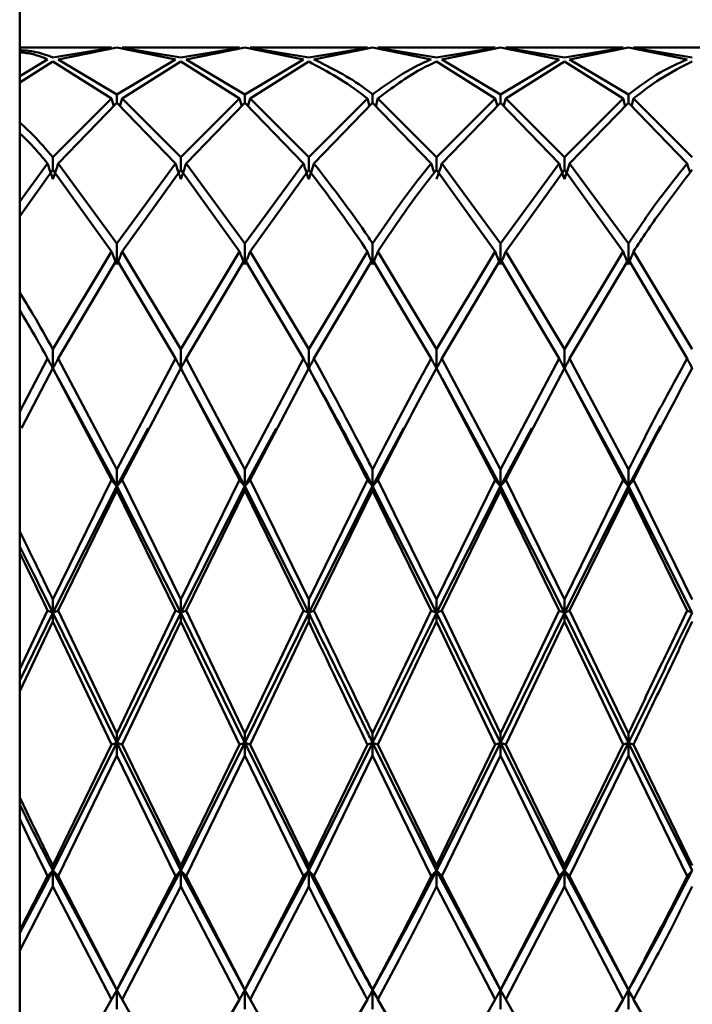
# Paper-space layout 'Лист1' of a CAD drawing. Units: millimetres. Extents: x -7550 to 77, y -1317 to 5201.
# Drawn here: x -5360 to -5343, y 4005 to 4031 of the extents above; entities that cross this region are included whole.
import ezdxf

# ---------------------------------------------------------------- set-up
doc = ezdxf.new("R2010")
doc.units = ezdxf.units.MM

psp = doc.layouts.new('Лист1')

# ---------------------------------------------------------------- linework, layer by layer
at = {"color": 7, "linetype": 'Continuous', "lineweight": 50}
for p, q in [((-5360.082, 4754.61), (-5360.082, 3781.067)), ((-5357.686, 4030.113), (-5360.082, 4030.113)), ((-5357.686, 4030.111), (-5359.216, 4029.859)), ((-5359.079, 4029.806), (-5357.549, 4030.113)), ((-5357.549, 4030.113), (-5356.018, 4029.806)), ((-5354.351, 4030.113), (-5357.413, 4030.113)), ((-5357.413, 4030.111), (-5355.882, 4029.859)), ((-5354.351, 4030.111), (-5355.882, 4029.859)), ((-5355.746, 4029.806), (-5354.215, 4030.113)), ((-5354.215, 4030.113), (-5352.685, 4029.806)), ((-5351.019, 4030.113), (-5354.078, 4030.113)), ((-5354.078, 4030.111), (-5352.548, 4029.859)), ((-5351.019, 4030.111), (-5352.548, 4029.859)), ((-5352.411, 4029.806), (-5350.882, 4030.113)), ((-5350.882, 4030.113), (-5349.353, 4029.806)), ((-5347.686, 4030.113), (-5350.744, 4030.113)), ((-5350.744, 4030.111), (-5349.216, 4029.859)), ((-5347.686, 4030.111), (-5349.216, 4029.859)), ((-5349.078, 4029.806), (-5347.549, 4030.113)), ((-5347.549, 4030.113), (-5346.02, 4029.806)), ((-5344.352, 4030.113), (-5347.412, 4030.113)), ((-5347.412, 4030.111), (-5345.883, 4029.859)), ((-5344.352, 4030.111), (-5345.883, 4029.859)), ((-5345.746, 4029.806), (-5344.216, 4030.113)), ((-5344.216, 4030.113), (-5342.685, 4029.806)), ((-5341.018, 4030.113), (-5344.079, 4030.113)), ((-5344.079, 4030.111), (-5342.548, 4029.859)), ((-5359.353, 4029.806), (-5360.082, 4029.372)), ((-5360.082, 4029.204), (-5359.216, 4029.749)), ((-5359.216, 4029.749), (-5357.686, 4028.786)), ((-5359.079, 4029.806), (-5357.549, 4028.896)), ((-5356.018, 4029.806), (-5357.549, 4028.896)), ((-5357.413, 4028.786), (-5355.882, 4029.749)), ((-5355.882, 4029.749), (-5354.351, 4028.786)), ((-5355.746, 4029.806), (-5354.215, 4028.896)), ((-5352.685, 4029.806), (-5354.215, 4028.896)), ((-5354.078, 4028.786), (-5352.548, 4029.749)), ((-5349.216, 4029.749), (-5347.686, 4028.786)), ((-5349.078, 4029.806), (-5347.549, 4028.896)), ((-5346.02, 4029.806), (-5347.549, 4028.896)), ((-5347.412, 4028.786), (-5345.883, 4029.749)), ((-5345.883, 4029.749), (-5344.352, 4028.786)), ((-5345.746, 4029.806), (-5344.216, 4028.896)), ((-5357.686, 4028.786), (-5359.216, 4027.256)), ((-5359.079, 4027.093), (-5357.549, 4028.671)), ((-5357.629, 4028.589), (-5357.686, 4028.786)), ((-5357.549, 4028.896), (-5357.549, 4028.671)), ((-5357.549, 4028.671), (-5356.018, 4027.093)), ((-5357.47, 4028.589), (-5357.413, 4028.786)), ((-5357.413, 4028.786), (-5355.882, 4027.256)), ((-5354.351, 4028.786), (-5355.882, 4027.256)), ((-5355.746, 4027.093), (-5354.215, 4028.671)), ((-5354.294, 4028.589), (-5354.351, 4028.786)), ((-5354.215, 4028.896), (-5354.215, 4028.671)), ((-5354.215, 4028.671), (-5352.685, 4027.093)), ((-5354.135, 4028.589), (-5354.078, 4028.786)), ((-5354.078, 4028.786), (-5352.548, 4027.256)), ((-5351.019, 4028.786), (-5352.548, 4027.256)), ((-5352.411, 4027.093), (-5350.882, 4028.671)), ((-5350.961, 4028.589), (-5351.019, 4028.786)), ((-5350.882, 4028.896), (-5350.882, 4028.671)), ((-5350.882, 4028.671), (-5349.353, 4027.093)), ((-5350.802, 4028.589), (-5350.744, 4028.786)), ((-5350.744, 4028.786), (-5349.216, 4027.256)), ((-5347.686, 4028.786), (-5349.216, 4027.256)), ((-5349.078, 4027.093), (-5347.549, 4028.671)), ((-5347.629, 4028.589), (-5347.686, 4028.786)), ((-5347.549, 4028.896), (-5347.549, 4028.671)), ((-5347.549, 4028.671), (-5346.02, 4027.093)), ((-5347.47, 4028.589), (-5347.412, 4028.786)), ((-5347.412, 4028.786), (-5345.883, 4027.256)), ((-5344.352, 4028.786), (-5345.883, 4027.256)), ((-5345.746, 4027.093), (-5344.216, 4028.671)), ((-5344.295, 4028.589), (-5344.352, 4028.786)), ((-5344.216, 4028.896), (-5344.216, 4028.671)), ((-5344.216, 4028.671), (-5342.685, 4027.093)), ((-5344.136, 4028.589), (-5344.079, 4028.786)), ((-5344.079, 4028.786), (-5342.548, 4027.256)), ((-5359.216, 4027.256), (-5359.216, 4026.926)), ((-5355.882, 4027.256), (-5355.882, 4026.926)), ((-5352.548, 4027.256), (-5352.548, 4026.926)), ((-5349.216, 4027.256), (-5349.216, 4026.926)), ((-5345.883, 4027.256), (-5345.883, 4026.926)), ((-5359.353, 4027.093), (-5360.082, 4026.101)), ((-5360.082, 4025.724), (-5359.216, 4026.926)), ((-5359.216, 4026.926), (-5357.686, 4024.803)), ((-5359.079, 4027.093), (-5357.549, 4025.011)), ((-5356.018, 4027.093), (-5357.549, 4025.011)), ((-5357.413, 4024.803), (-5355.882, 4026.926)), ((-5355.882, 4026.926), (-5354.351, 4024.803)), ((-5355.746, 4027.093), (-5354.215, 4025.011)), ((-5352.685, 4027.093), (-5354.215, 4025.011)), ((-5354.078, 4024.803), (-5352.548, 4026.926)), ((-5349.216, 4026.926), (-5347.686, 4024.803)), ((-5349.078, 4027.093), (-5347.549, 4025.011)), ((-5346.02, 4027.093), (-5347.549, 4025.011)), ((-5347.412, 4024.803), (-5345.883, 4026.926)), ((-5345.883, 4026.926), (-5344.352, 4024.803)), ((-5345.746, 4027.093), (-5344.216, 4025.011)), ((-5357.549, 4025.011), (-5357.549, 4024.462)), ((-5354.215, 4025.011), (-5354.215, 4024.462)), ((-5350.882, 4025.011), (-5350.882, 4024.462)), ((-5347.549, 4025.011), (-5347.549, 4024.462)), ((-5344.216, 4025.011), (-5344.216, 4024.462)), ((-5357.686, 4024.803), (-5359.216, 4022.259)), ((-5359.079, 4022.014), (-5357.549, 4024.591)), ((-5357.549, 4024.591), (-5356.018, 4022.014)), ((-5357.413, 4024.803), (-5355.882, 4022.259)), ((-5354.351, 4024.803), (-5355.882, 4022.259)), ((-5355.746, 4022.014), (-5354.215, 4024.591)), ((-5354.215, 4024.591), (-5352.685, 4022.014)), ((-5354.078, 4024.803), (-5352.548, 4022.259)), ((-5351.019, 4024.803), (-5352.548, 4022.259)), ((-5352.411, 4022.014), (-5350.882, 4024.591)), ((-5350.882, 4024.591), (-5349.353, 4022.014)), ((-5350.744, 4024.803), (-5349.216, 4022.259)), ((-5347.686, 4024.803), (-5349.216, 4022.259)), ((-5349.078, 4022.014), (-5347.549, 4024.591)), ((-5347.549, 4024.591), (-5346.02, 4022.014)), ((-5347.412, 4024.803), (-5345.883, 4022.259)), ((-5344.352, 4024.803), (-5345.883, 4022.259)), ((-5345.746, 4022.014), (-5344.216, 4024.591)), ((-5344.216, 4024.591), (-5342.685, 4022.014)), ((-5344.079, 4024.803), (-5342.548, 4022.259)), ((-5359.216, 4022.259), (-5359.216, 4021.757)), ((-5355.882, 4022.259), (-5355.882, 4021.757)), ((-5352.548, 4022.259), (-5352.548, 4021.757)), ((-5349.216, 4022.259), (-5349.216, 4021.757)), ((-5345.883, 4022.259), (-5345.883, 4021.757)), ((-5359.353, 4022.014), (-5360.082, 4020.635)), ((-5359.079, 4022.014), (-5357.549, 4019.121)), ((-5356.018, 4022.014), (-5357.549, 4019.121)), ((-5355.746, 4022.014), (-5354.215, 4019.121)), ((-5352.685, 4022.014), (-5354.215, 4019.121)), ((-5349.078, 4022.014), (-5347.549, 4019.121)), ((-5346.02, 4022.014), (-5347.549, 4019.121)), ((-5345.746, 4022.014), (-5344.216, 4019.121)), ((-5360.036, 4020.202), (-5359.216, 4021.767)), ((-5359.216, 4021.767), (-5357.686, 4018.85)), ((-5357.413, 4018.85), (-5355.882, 4021.767)), ((-5355.882, 4021.767), (-5354.351, 4018.85)), ((-5354.078, 4018.85), (-5352.548, 4021.767)), ((-5349.216, 4021.767), (-5347.686, 4018.85)), ((-5347.412, 4018.85), (-5345.883, 4021.767)), ((-5345.883, 4021.767), (-5344.352, 4018.85)), ((-5359.085, 4021.528), (-5359.085, 4021.528)), ((-5357.549, 4018.687), (-5359.072, 4021.492)), ((-5355.752, 4021.528), (-5355.752, 4021.529)), ((-5354.215, 4018.687), (-5355.739, 4021.493)), ((-5352.417, 4021.528), (-5352.417, 4021.528)), ((-5349.084, 4021.527), (-5349.084, 4021.528)), ((-5347.549, 4018.687), (-5349.071, 4021.491)), ((-5345.752, 4021.528), (-5345.752, 4021.528)), ((-5344.216, 4018.687), (-5345.739, 4021.492)), ((-5350.067, 4020.208), (-5350.882, 4018.687)), ((-5343.382, 4020.26), (-5344.216, 4018.687)), ((-5356.729, 4020.197), (-5357.549, 4018.687)), ((-5353.396, 4020.194), (-5354.215, 4018.687)), ((-5346.729, 4020.199), (-5347.549, 4018.687)), ((-5357.549, 4019.121), (-5357.549, 4018.687)), ((-5354.215, 4019.121), (-5354.215, 4018.687)), ((-5350.882, 4019.121), (-5350.882, 4018.687)), ((-5347.549, 4019.121), (-5347.549, 4018.687)), ((-5344.216, 4019.121), (-5344.216, 4018.687)), ((-5357.686, 4018.85), (-5359.216, 4015.733)), ((-5357.549, 4018.687), (-5359.216, 4015.388)), ((-5357.549, 4018.578), (-5357.549, 4018.687)), ((-5355.882, 4015.388), (-5357.549, 4018.687)), ((-5357.413, 4018.85), (-5355.882, 4015.733)), ((-5354.351, 4018.85), (-5355.882, 4015.733)), ((-5354.215, 4018.687), (-5355.882, 4015.388)), ((-5354.215, 4018.578), (-5354.215, 4018.687)), ((-5352.548, 4015.388), (-5354.215, 4018.687)), ((-5354.078, 4018.85), (-5352.548, 4015.733)), ((-5351.019, 4018.85), (-5352.548, 4015.733)), ((-5350.882, 4018.687), (-5352.548, 4015.388)), ((-5350.882, 4018.578), (-5350.882, 4018.687)), ((-5349.216, 4015.388), (-5350.882, 4018.687)), ((-5350.744, 4018.85), (-5349.216, 4015.733)), ((-5347.686, 4018.85), (-5349.216, 4015.733)), ((-5347.549, 4018.687), (-5349.216, 4015.388)), ((-5347.549, 4018.578), (-5347.549, 4018.687)), ((-5345.883, 4015.388), (-5347.549, 4018.687)), ((-5347.412, 4018.85), (-5345.883, 4015.733)), ((-5344.352, 4018.85), (-5345.883, 4015.733)), ((-5344.216, 4018.687), (-5345.883, 4015.388)), ((-5344.216, 4018.578), (-5344.216, 4018.687)), ((-5342.548, 4015.388), (-5344.216, 4018.687)), ((-5344.079, 4018.85), (-5342.548, 4015.733)), ((-5359.079, 4015.448), (-5357.549, 4018.578)), ((-5357.549, 4018.578), (-5356.018, 4015.448)), ((-5355.746, 4015.448), (-5354.215, 4018.578)), ((-5354.215, 4018.578), (-5352.685, 4015.448)), ((-5352.411, 4015.448), (-5350.882, 4018.578)), ((-5350.882, 4018.578), (-5349.353, 4015.448)), ((-5349.078, 4015.448), (-5347.549, 4018.578)), ((-5347.549, 4018.578), (-5346.02, 4015.448)), ((-5345.746, 4015.448), (-5344.216, 4018.578)), ((-5344.216, 4018.578), (-5342.685, 4015.448)), ((-5359.216, 4015.733), (-5359.216, 4015.388)), ((-5355.882, 4015.733), (-5355.882, 4015.388)), ((-5352.548, 4015.733), (-5352.548, 4015.388)), ((-5349.216, 4015.733), (-5349.216, 4015.388)), ((-5345.883, 4015.733), (-5345.883, 4015.388)), ((-5359.353, 4015.448), (-5360.082, 4013.921)), ((-5359.216, 4015.388), (-5360.082, 4013.628)), ((-5359.216, 4015.163), (-5359.216, 4015.388)), ((-5357.549, 4012.001), (-5359.216, 4015.388)), ((-5359.079, 4015.448), (-5357.549, 4012.244)), ((-5356.018, 4015.448), (-5357.549, 4012.244)), ((-5355.882, 4015.388), (-5357.549, 4012.001)), ((-5355.882, 4015.163), (-5355.882, 4015.388)), ((-5354.215, 4012.001), (-5355.882, 4015.388)), ((-5355.746, 4015.448), (-5354.215, 4012.244)), ((-5352.685, 4015.448), (-5354.215, 4012.244)), ((-5352.548, 4015.388), (-5354.215, 4012.001)), ((-5352.548, 4015.163), (-5352.548, 4015.388)), ((-5349.216, 4015.163), (-5349.216, 4015.388)), ((-5347.549, 4012.001), (-5349.216, 4015.388)), ((-5349.078, 4015.448), (-5347.549, 4012.244)), ((-5346.02, 4015.448), (-5347.549, 4012.244)), ((-5345.883, 4015.388), (-5347.549, 4012.001)), ((-5345.883, 4015.163), (-5345.883, 4015.388)), ((-5344.216, 4012.001), (-5345.883, 4015.388)), ((-5345.746, 4015.448), (-5344.216, 4012.244)), ((-5360.082, 4013.348), (-5359.216, 4015.163)), ((-5359.216, 4015.163), (-5357.686, 4011.958)), ((-5357.413, 4011.958), (-5355.882, 4015.163)), ((-5355.882, 4015.163), (-5354.351, 4011.958)), ((-5354.078, 4011.958), (-5352.548, 4015.163)), ((-5349.216, 4015.163), (-5347.686, 4011.958)), ((-5347.412, 4011.958), (-5345.883, 4015.163)), ((-5345.883, 4015.163), (-5344.352, 4011.958)), ((-5357.549, 4012.001), (-5359.216, 4008.677)), ((-5357.549, 4012.244), (-5357.549, 4012.001)), ((-5355.882, 4008.677), (-5357.549, 4012.001)), ((-5357.549, 4011.672), (-5357.549, 4012.001)), ((-5354.215, 4012.001), (-5355.882, 4008.677)), ((-5354.215, 4012.244), (-5354.215, 4012.001)), ((-5352.548, 4008.677), (-5354.215, 4012.001)), ((-5354.215, 4011.672), (-5354.215, 4012.001)), ((-5350.882, 4012.001), (-5352.548, 4008.677)), ((-5350.882, 4012.244), (-5350.882, 4012.001)), ((-5349.216, 4008.677), (-5350.882, 4012.001)), ((-5350.882, 4011.672), (-5350.882, 4012.001)), ((-5347.549, 4012.001), (-5349.216, 4008.677)), ((-5347.549, 4012.244), (-5347.549, 4012.001)), ((-5345.883, 4008.677), (-5347.549, 4012.001)), ((-5347.549, 4011.672), (-5347.549, 4012.001)), ((-5344.216, 4012.001), (-5345.883, 4008.677)), ((-5344.216, 4012.244), (-5344.216, 4012.001)), ((-5342.548, 4008.677), (-5344.216, 4012.001)), ((-5344.216, 4011.672), (-5344.216, 4012.001)), ((-5357.686, 4011.958), (-5359.216, 4008.806)), ((-5357.413, 4011.958), (-5355.882, 4008.806)), ((-5354.351, 4011.958), (-5355.882, 4008.806)), ((-5354.078, 4011.958), (-5352.548, 4008.806)), ((-5351.019, 4011.958), (-5352.548, 4008.806)), ((-5350.744, 4011.958), (-5349.216, 4008.806)), ((-5347.686, 4011.958), (-5349.216, 4008.806)), ((-5347.412, 4011.958), (-5345.883, 4008.806)), ((-5344.352, 4011.958), (-5345.883, 4008.806)), ((-5344.079, 4011.958), (-5342.548, 4008.806)), ((-5359.079, 4008.531), (-5357.549, 4011.672)), ((-5357.549, 4011.672), (-5356.018, 4008.531)), ((-5355.746, 4008.531), (-5354.215, 4011.672)), ((-5354.215, 4011.672), (-5352.685, 4008.531)), ((-5352.411, 4008.531), (-5350.882, 4011.672)), ((-5350.882, 4011.672), (-5349.353, 4008.531)), ((-5349.078, 4008.531), (-5347.549, 4011.672)), ((-5347.549, 4011.672), (-5346.02, 4008.531)), ((-5345.746, 4008.531), (-5344.216, 4011.672)), ((-5344.216, 4011.672), (-5342.685, 4008.531)), ((-5359.216, 4008.677), (-5360.082, 4007.057)), ((-5359.216, 4008.806), (-5359.216, 4008.677)), ((-5357.549, 4005.559), (-5359.216, 4008.677)), ((-5359.216, 4008.257), (-5359.216, 4008.677)), ((-5355.882, 4008.677), (-5357.549, 4005.559)), ((-5355.882, 4008.806), (-5355.882, 4008.677)), ((-5354.215, 4005.559), (-5355.882, 4008.677)), ((-5355.882, 4008.257), (-5355.882, 4008.677)), ((-5352.548, 4008.677), (-5354.215, 4005.559)), ((-5352.548, 4008.806), (-5352.548, 4008.677)), ((-5352.548, 4008.257), (-5352.548, 4008.677)), ((-5349.216, 4008.806), (-5349.216, 4008.677)), ((-5347.549, 4005.559), (-5349.216, 4008.677)), ((-5349.216, 4008.257), (-5349.216, 4008.677)), ((-5345.883, 4008.677), (-5347.549, 4005.559)), ((-5345.883, 4008.806), (-5345.883, 4008.677)), ((-5344.216, 4005.559), (-5345.883, 4008.677)), ((-5345.883, 4008.257), (-5345.883, 4008.677)), ((-5359.353, 4008.531), (-5360.082, 4007.119)), ((-5359.079, 4008.531), (-5357.549, 4005.569)), ((-5356.018, 4008.531), (-5357.549, 4005.569)), ((-5355.746, 4008.531), (-5354.215, 4005.569)), ((-5352.685, 4008.531), (-5354.215, 4005.569)), ((-5349.078, 4008.531), (-5347.549, 4005.569)), ((-5346.02, 4008.531), (-5347.549, 4005.569)), ((-5345.746, 4008.531), (-5344.216, 4005.569)), ((-5360.082, 4006.592), (-5359.216, 4008.257)), ((-5359.216, 4008.257), (-5357.686, 4005.317)), ((-5357.413, 4005.317), (-5355.882, 4008.257)), ((-5355.882, 4008.257), (-5354.351, 4005.317)), ((-5354.078, 4005.317), (-5352.548, 4008.257)), ((-5349.216, 4008.257), (-5347.686, 4005.317)), ((-5347.412, 4005.317), (-5345.883, 4008.257)), ((-5345.883, 4008.257), (-5344.352, 4005.317)), ((-5357.549, 4005.569), (-5357.549, 4005.559)), ((-5357.443, 4005.382), (-5357.549, 4005.559)), ((-5357.549, 4005.067), (-5357.549, 4005.559)), ((-5354.215, 4005.569), (-5354.215, 4005.559)), ((-5354.108, 4005.382), (-5354.215, 4005.559)), ((-5354.215, 4005.067), (-5354.215, 4005.559)), ((-5350.882, 4005.569), (-5350.882, 4005.559)), ((-5350.775, 4005.381), (-5350.882, 4005.559)), ((-5350.882, 4005.067), (-5350.882, 4005.559)), ((-5347.549, 4005.569), (-5347.549, 4005.559)), ((-5347.442, 4005.381), (-5347.549, 4005.559)), ((-5347.549, 4005.067), (-5347.549, 4005.559)), ((-5344.216, 4005.569), (-5344.216, 4005.559)), ((-5344.109, 4005.382), (-5344.216, 4005.559)), ((-5344.216, 4005.067), (-5344.216, 4005.559)), ((-5357.686, 4005.317), (-5359.216, 4002.675)), ((-5357.413, 4005.317), (-5355.882, 4002.675)), ((-5354.351, 4005.317), (-5355.882, 4002.675)), ((-5354.078, 4005.317), (-5352.548, 4002.675)), ((-5351.019, 4005.317), (-5352.548, 4002.675)), ((-5350.744, 4005.317), (-5349.216, 4002.675)), ((-5347.686, 4005.317), (-5349.216, 4002.675)), ((-5347.412, 4005.317), (-5345.883, 4002.675)), ((-5344.352, 4005.317), (-5345.883, 4002.675)), ((-5344.079, 4005.317), (-5342.548, 4002.675))]:
    psp.add_line(p, q, dxfattribs=at)
for points, knots in [([(-5360.082, 4030.046), (-5359.964, 4030.039), (-5359.675, 4030.023), (-5359.387, 4029.92), (-5359.216, 4029.859)], [0, 0, 0, 0, 0.408233, 1, 1, 1, 1]), ([(-5360.082, 4029.992), (-5359.964, 4029.98), (-5359.721, 4029.955), (-5359.478, 4029.857), (-5359.353, 4029.806)], [0, 0, 0, 0, 0.484737, 1, 1, 1, 1]), ([(-5352.548, 4029.749), (-5352.057, 4029.488), (-5351.548, 4029.216), (-5351.037, 4028.801), (-5351.019, 4028.786)], [0, 0, 0, 0, 0.96371, 1, 1, 1, 1]), ([(-5352.411, 4029.806), (-5351.966, 4029.589), (-5351.456, 4029.34), (-5350.946, 4028.945), (-5350.882, 4028.896)], [0, 0, 0, 0, 0.874126, 1, 1, 1, 1]), ([(-5349.353, 4029.806), (-5349.446, 4029.767), (-5349.956, 4029.554), (-5350.466, 4029.192), (-5350.882, 4028.896)], [0, 0, 0, 0, 0.1833665, 1, 1, 1, 1]), ([(-5350.744, 4028.786), (-5350.374, 4029.065), (-5349.865, 4029.449), (-5349.355, 4029.685), (-5349.216, 4029.749)], [0, 0, 0, 0, 0.727114, 1, 1, 1, 1]), ([(-5342.685, 4029.806), (-5342.917, 4029.703), (-5343.428, 4029.475), (-5343.938, 4029.1), (-5344.216, 4028.896)], [0, 0, 0, 0, 0.455313, 1, 1, 1, 1]), ([(-5344.079, 4028.786), (-5343.847, 4028.966), (-5343.336, 4029.363), (-5342.826, 4029.613), (-5342.548, 4029.749)], [0, 0, 0, 0, 0.455313, 1, 1, 1, 1]), ([(-5360.082, 4028.162), (-5359.964, 4028.055), (-5359.675, 4027.793), (-5359.387, 4027.456), (-5359.216, 4027.256)], [0, 0, 0, 0, 0.408233, 1, 1, 1, 1]), ([(-5360.082, 4027.88), (-5359.964, 4027.768), (-5359.721, 4027.538), (-5359.478, 4027.244), (-5359.353, 4027.093)], [0, 0, 0, 0, 0.484737, 1, 1, 1, 1]), ([(-5359.216, 4026.683), (-5359.229, 4026.722), (-5359.256, 4026.798), (-5359.302, 4026.935), (-5359.334, 4027.033), (-5359.353, 4027.093)], [0, 0, 0, 0, 0.280466, 0.560932, 1, 1, 1, 1]), ([(-5359.216, 4026.683), (-5359.203, 4026.722), (-5359.177, 4026.798), (-5359.131, 4026.935), (-5359.099, 4027.033), (-5359.079, 4027.093)], [0, 0, 0, 0, 0.280447, 0.560894, 1, 1, 1, 1]), ([(-5355.882, 4026.683), (-5355.895, 4026.722), (-5355.921, 4026.798), (-5355.967, 4026.935), (-5355.999, 4027.033), (-5356.018, 4027.093)], [0, 0, 0, 0, 0.280548, 0.561096, 1, 1, 1, 1]), ([(-5355.882, 4026.683), (-5355.869, 4026.722), (-5355.843, 4026.798), (-5355.797, 4026.935), (-5355.765, 4027.033), (-5355.746, 4027.093)], [0, 0, 0, 0, 0.280548, 0.561096, 1, 1, 1, 1]), ([(-5352.548, 4026.683), (-5352.561, 4026.722), (-5352.587, 4026.798), (-5352.633, 4026.935), (-5352.665, 4027.033), (-5352.685, 4027.093)], [0, 0, 0, 0, 0.280447, 0.560894, 1, 1, 1, 1]), ([(-5352.548, 4026.683), (-5352.535, 4026.722), (-5352.508, 4026.798), (-5352.462, 4026.935), (-5352.43, 4027.033), (-5352.411, 4027.093)], [0, 0, 0, 0, 0.280466, 0.560932, 1, 1, 1, 1]), ([(-5352.548, 4026.926), (-5352.057, 4026.281), (-5351.548, 4025.611), (-5351.037, 4024.831), (-5351.019, 4024.803)], [0, 0, 0, 0, 0.96371, 1, 1, 1, 1]), ([(-5352.411, 4027.093), (-5351.966, 4026.523), (-5351.456, 4025.872), (-5350.946, 4025.107), (-5350.882, 4025.011)], [0, 0, 0, 0, 0.8741262, 1, 1, 1, 1]), ([(-5349.353, 4027.093), (-5349.446, 4026.979), (-5349.956, 4026.358), (-5350.466, 4025.617), (-5350.882, 4025.011)], [0, 0, 0, 0, 0.1833665, 1, 1, 1, 1]), ([(-5350.744, 4024.803), (-5350.374, 4025.354), (-5349.865, 4026.112), (-5349.355, 4026.752), (-5349.216, 4026.926)], [0, 0, 0, 0, 0.727114, 1, 1, 1, 1]), ([(-5349.273, 4026.853), (-5349.28, 4026.873), (-5349.307, 4026.953), (-5349.333, 4027.033), (-5349.353, 4027.093)], [0, 0, 0, 0, 0.251128, 1, 1, 1, 1]), ([(-5349.216, 4026.683), (-5349.202, 4026.722), (-5349.176, 4026.798), (-5349.13, 4026.935), (-5349.098, 4027.033), (-5349.078, 4027.093)], [0, 0, 0, 0, 0.280425, 0.56085, 1, 1, 1, 1]), ([(-5345.883, 4026.683), (-5345.896, 4026.722), (-5345.922, 4026.798), (-5345.968, 4026.935), (-5346, 4027.033), (-5346.02, 4027.093)], [0, 0, 0, 0, 0.280489, 0.560978, 1, 1, 1, 1]), ([(-5345.883, 4026.683), (-5345.87, 4026.722), (-5345.843, 4026.798), (-5345.798, 4026.935), (-5345.766, 4027.033), (-5345.746, 4027.093)], [0, 0, 0, 0, 0.280465, 0.56093, 1, 1, 1, 1]), ([(-5342.685, 4027.093), (-5342.917, 4026.805), (-5343.428, 4026.171), (-5343.938, 4025.42), (-5344.216, 4025.011)], [0, 0, 0, 0, 0.4553135, 1, 1, 1, 1]), ([(-5344.079, 4024.803), (-5343.847, 4025.152), (-5343.336, 4025.919), (-5342.826, 4026.571), (-5342.548, 4026.926)], [0, 0, 0, 0, 0.455313, 1, 1, 1, 1]), ([(-5342.605, 4026.851), (-5342.612, 4026.872), (-5342.639, 4026.952), (-5342.665, 4027.033), (-5342.685, 4027.093)], [0, 0, 0, 0, 0.256103, 1, 1, 1, 1]), ([(-5357.549, 4024.462), (-5357.563, 4024.493), (-5357.589, 4024.557), (-5357.635, 4024.671), (-5357.667, 4024.753), (-5357.686, 4024.803)], [0, 0, 0, 0, 0.280517, 0.561034, 1, 1, 1, 1]), ([(-5357.549, 4024.462), (-5357.536, 4024.493), (-5357.51, 4024.557), (-5357.464, 4024.671), (-5357.432, 4024.753), (-5357.413, 4024.803)], [0, 0, 0, 0, 0.280488, 0.560975, 1, 1, 1, 1]), ([(-5354.215, 4024.462), (-5354.228, 4024.493), (-5354.254, 4024.557), (-5354.3, 4024.671), (-5354.332, 4024.753), (-5354.351, 4024.803)], [0, 0, 0, 0, 0.280488, 0.560975, 1, 1, 1, 1]), ([(-5354.215, 4024.462), (-5354.201, 4024.493), (-5354.175, 4024.557), (-5354.129, 4024.671), (-5354.097, 4024.753), (-5354.078, 4024.803)], [0, 0, 0, 0, 0.280517, 0.561034, 1, 1, 1, 1]), ([(-5350.882, 4024.462), (-5350.895, 4024.493), (-5350.921, 4024.557), (-5350.967, 4024.671), (-5350.999, 4024.753), (-5351.019, 4024.803)], [0, 0, 0, 0, 0.280427, 0.560854, 1, 1, 1, 1]), ([(-5350.882, 4024.462), (-5350.868, 4024.493), (-5350.842, 4024.557), (-5350.796, 4024.671), (-5350.764, 4024.753), (-5350.744, 4024.803)], [0, 0, 0, 0, 0.280435, 0.560871, 1, 1, 1, 1]), ([(-5347.549, 4024.462), (-5347.563, 4024.493), (-5347.589, 4024.557), (-5347.635, 4024.671), (-5347.667, 4024.753), (-5347.686, 4024.803)], [0, 0, 0, 0, 0.280448, 0.560896, 1, 1, 1, 1]), ([(-5347.549, 4024.462), (-5347.536, 4024.493), (-5347.51, 4024.557), (-5347.464, 4024.671), (-5347.432, 4024.753), (-5347.412, 4024.803)], [0, 0, 0, 0, 0.280435, 0.560869, 1, 1, 1, 1]), ([(-5344.216, 4024.462), (-5344.229, 4024.493), (-5344.255, 4024.557), (-5344.301, 4024.671), (-5344.333, 4024.753), (-5344.352, 4024.803)], [0, 0, 0, 0, 0.28055, 0.5611, 1, 1, 1, 1]), ([(-5344.216, 4024.462), (-5344.203, 4024.493), (-5344.177, 4024.557), (-5344.131, 4024.671), (-5344.099, 4024.753), (-5344.079, 4024.803)], [0, 0, 0, 0, 0.280515, 0.561031, 1, 1, 1, 1]), ([(-5360.082, 4023.727), (-5359.964, 4023.539), (-5359.675, 4023.077), (-5359.387, 4022.563), (-5359.216, 4022.259)], [0, 0, 0, 0, 0.408233, 1, 1, 1, 1]), ([(-5360.082, 4023.266), (-5359.964, 4023.074), (-5359.721, 4022.679), (-5359.478, 4022.24), (-5359.353, 4022.014)], [0, 0, 0, 0, 0.484737, 1, 1, 1, 1]), ([(-5359.216, 4021.757), (-5359.229, 4021.781), (-5359.256, 4021.829), (-5359.302, 4021.915), (-5359.334, 4021.977), (-5359.353, 4022.014)], [0, 0, 0, 0, 0.280466, 0.560932, 1, 1, 1, 1]), ([(-5359.216, 4021.757), (-5359.203, 4021.781), (-5359.177, 4021.829), (-5359.131, 4021.915), (-5359.099, 4021.977), (-5359.079, 4022.014)], [0, 0, 0, 0, 0.280447, 0.560894, 1, 1, 1, 1]), ([(-5355.882, 4021.757), (-5355.895, 4021.781), (-5355.921, 4021.829), (-5355.967, 4021.915), (-5355.999, 4021.977), (-5356.018, 4022.014)], [0, 0, 0, 0, 0.280548, 0.561096, 1, 1, 1, 1]), ([(-5355.882, 4021.757), (-5355.869, 4021.781), (-5355.843, 4021.829), (-5355.797, 4021.915), (-5355.765, 4021.977), (-5355.746, 4022.014)], [0, 0, 0, 0, 0.280548, 0.561096, 1, 1, 1, 1]), ([(-5352.548, 4021.757), (-5352.561, 4021.781), (-5352.587, 4021.829), (-5352.633, 4021.915), (-5352.665, 4021.977), (-5352.685, 4022.014)], [0, 0, 0, 0, 0.280447, 0.560894, 1, 1, 1, 1]), ([(-5352.548, 4021.757), (-5352.535, 4021.781), (-5352.508, 4021.829), (-5352.462, 4021.915), (-5352.43, 4021.977), (-5352.411, 4022.014)], [0, 0, 0, 0, 0.280466, 0.560932, 1, 1, 1, 1]), ([(-5352.411, 4022.014), (-5351.966, 4021.191), (-5351.456, 4020.25), (-5350.946, 4019.247), (-5350.882, 4019.121)], [0, 0, 0, 0, 0.874126, 1, 1, 1, 1]), ([(-5349.353, 4022.014), (-5349.446, 4021.845), (-5349.956, 4020.924), (-5350.466, 4019.931), (-5350.882, 4019.121)], [0, 0, 0, 0, 0.183367, 1, 1, 1, 1]), ([(-5349.216, 4021.757), (-5349.229, 4021.781), (-5349.255, 4021.829), (-5349.301, 4021.915), (-5349.333, 4021.977), (-5349.353, 4022.014)], [0, 0, 0, 0, 0.280427, 0.560855, 1, 1, 1, 1]), ([(-5349.216, 4021.757), (-5349.202, 4021.781), (-5349.176, 4021.829), (-5349.13, 4021.915), (-5349.098, 4021.977), (-5349.078, 4022.014)], [0, 0, 0, 0, 0.280425, 0.56085, 1, 1, 1, 1]), ([(-5345.883, 4021.757), (-5345.896, 4021.781), (-5345.922, 4021.829), (-5345.968, 4021.915), (-5346, 4021.977), (-5346.02, 4022.014)], [0, 0, 0, 0, 0.280489, 0.560978, 1, 1, 1, 1]), ([(-5345.883, 4021.757), (-5345.87, 4021.781), (-5345.843, 4021.829), (-5345.798, 4021.915), (-5345.766, 4021.977), (-5345.746, 4022.014)], [0, 0, 0, 0, 0.280465, 0.56093, 1, 1, 1, 1]), ([(-5342.685, 4022.014), (-5342.917, 4021.591), (-5343.428, 4020.661), (-5343.938, 4019.664), (-5344.216, 4019.121)], [0, 0, 0, 0, 0.455313, 1, 1, 1, 1]), ([(-5342.548, 4021.757), (-5342.561, 4021.781), (-5342.588, 4021.829), (-5342.633, 4021.915), (-5342.665, 4021.977), (-5342.685, 4022.014)], [0, 0, 0, 0, 0.280515, 0.561031, 1, 1, 1, 1]), ([(-5352.548, 4021.767), (-5352.057, 4020.849), (-5351.548, 4019.896), (-5351.037, 4018.887), (-5351.019, 4018.85)], [0, 0, 0, 0, 0.96371, 1, 1, 1, 1]), ([(-5350.744, 4018.85), (-5350.374, 4019.578), (-5349.865, 4020.579), (-5349.355, 4021.512), (-5349.216, 4021.767)], [0, 0, 0, 0, 0.727114, 1, 1, 1, 1]), ([(-5344.079, 4018.85), (-5343.847, 4019.308), (-5343.336, 4020.312), (-5342.826, 4021.254), (-5342.548, 4021.767)], [0, 0, 0, 0, 0.455313, 1, 1, 1, 1]), ([(-5350.882, 4018.687), (-5350.946, 4018.811), (-5351.454, 4019.784), (-5351.96, 4020.696), (-5352.403, 4021.492)], [0, 0, 0, 0, 0.126546, 1, 1, 1, 1]), ([(-5357.549, 4018.687), (-5357.563, 4018.703), (-5357.589, 4018.733), (-5357.635, 4018.787), (-5357.667, 4018.826), (-5357.686, 4018.85)], [0, 0, 0, 0, 0.280517, 0.561034, 1, 1, 1, 1]), ([(-5357.549, 4018.687), (-5357.536, 4018.703), (-5357.51, 4018.733), (-5357.464, 4018.787), (-5357.432, 4018.826), (-5357.413, 4018.85)], [0, 0, 0, 0, 0.280488, 0.560975, 1, 1, 1, 1]), ([(-5354.215, 4018.687), (-5354.228, 4018.703), (-5354.254, 4018.733), (-5354.3, 4018.787), (-5354.332, 4018.826), (-5354.351, 4018.85)], [0, 0, 0, 0, 0.280488, 0.560975, 1, 1, 1, 1]), ([(-5354.215, 4018.687), (-5354.201, 4018.703), (-5354.175, 4018.733), (-5354.129, 4018.787), (-5354.097, 4018.826), (-5354.078, 4018.85)], [0, 0, 0, 0, 0.280517, 0.561034, 1, 1, 1, 1]), ([(-5350.882, 4018.687), (-5350.895, 4018.703), (-5350.921, 4018.733), (-5350.967, 4018.787), (-5350.999, 4018.826), (-5351.019, 4018.85)], [0, 0, 0, 0, 0.280427, 0.560854, 1, 1, 1, 1]), ([(-5350.882, 4018.687), (-5350.868, 4018.703), (-5350.842, 4018.733), (-5350.796, 4018.787), (-5350.764, 4018.826), (-5350.744, 4018.85)], [0, 0, 0, 0, 0.280435, 0.560871, 1, 1, 1, 1]), ([(-5347.549, 4018.687), (-5347.563, 4018.703), (-5347.589, 4018.733), (-5347.635, 4018.787), (-5347.667, 4018.826), (-5347.686, 4018.85)], [0, 0, 0, 0, 0.280448, 0.560896, 1, 1, 1, 1]), ([(-5347.549, 4018.687), (-5347.536, 4018.703), (-5347.51, 4018.733), (-5347.464, 4018.787), (-5347.432, 4018.826), (-5347.412, 4018.85)], [0, 0, 0, 0, 0.280435, 0.560869, 1, 1, 1, 1]), ([(-5344.216, 4018.687), (-5344.229, 4018.703), (-5344.255, 4018.733), (-5344.301, 4018.787), (-5344.333, 4018.826), (-5344.352, 4018.85)], [0, 0, 0, 0, 0.28055, 0.5611, 1, 1, 1, 1]), ([(-5344.216, 4018.687), (-5344.203, 4018.703), (-5344.177, 4018.733), (-5344.131, 4018.787), (-5344.099, 4018.826), (-5344.079, 4018.85)], [0, 0, 0, 0, 0.280515, 0.561031, 1, 1, 1, 1]), ([(-5360.082, 4017.509), (-5359.964, 4017.272), (-5359.675, 4016.69), (-5359.387, 4016.089), (-5359.216, 4015.733)], [0, 0, 0, 0, 0.408233, 1, 1, 1, 1]), ([(-5359.216, 4015.388), (-5359.387, 4015.734), (-5359.675, 4016.318), (-5359.964, 4016.884), (-5360.082, 4017.114)], [0, 0, 0, 0, 0.59185, 1, 1, 1, 1]), ([(-5360.082, 4016.949), (-5359.964, 4016.71), (-5359.721, 4016.217), (-5359.478, 4015.71), (-5359.353, 4015.448)], [0, 0, 0, 0, 0.484737, 1, 1, 1, 1]), ([(-5359.216, 4015.388), (-5359.229, 4015.393), (-5359.256, 4015.405), (-5359.302, 4015.425), (-5359.334, 4015.44), (-5359.353, 4015.448)], [0, 0, 0, 0, 0.280466, 0.560932, 1, 1, 1, 1]), ([(-5359.216, 4015.388), (-5359.203, 4015.393), (-5359.177, 4015.405), (-5359.131, 4015.425), (-5359.099, 4015.44), (-5359.079, 4015.448)], [0, 0, 0, 0, 0.280447, 0.560894, 1, 1, 1, 1]), ([(-5355.882, 4015.388), (-5355.895, 4015.393), (-5355.921, 4015.405), (-5355.967, 4015.425), (-5355.999, 4015.44), (-5356.018, 4015.448)], [0, 0, 0, 0, 0.280548, 0.561096, 1, 1, 1, 1]), ([(-5355.882, 4015.388), (-5355.869, 4015.393), (-5355.843, 4015.405), (-5355.797, 4015.425), (-5355.765, 4015.44), (-5355.746, 4015.448)], [0, 0, 0, 0, 0.280548, 0.561096, 1, 1, 1, 1]), ([(-5352.548, 4015.388), (-5352.561, 4015.393), (-5352.587, 4015.405), (-5352.633, 4015.425), (-5352.665, 4015.44), (-5352.685, 4015.448)], [0, 0, 0, 0, 0.280447, 0.560894, 1, 1, 1, 1]), ([(-5352.548, 4015.388), (-5352.535, 4015.393), (-5352.508, 4015.405), (-5352.462, 4015.425), (-5352.43, 4015.44), (-5352.411, 4015.448)], [0, 0, 0, 0, 0.280466, 0.560932, 1, 1, 1, 1]), ([(-5350.882, 4012.001), (-5350.946, 4012.131), (-5351.502, 4013.257), (-5352.057, 4014.388), (-5352.548, 4015.388)], [0, 0, 0, 0, 0.115558, 1, 1, 1, 1]), ([(-5352.411, 4015.448), (-5351.966, 4014.514), (-5351.456, 4013.445), (-5350.946, 4012.378), (-5350.882, 4012.244)], [0, 0, 0, 0, 0.874126, 1, 1, 1, 1]), ([(-5349.353, 4015.448), (-5349.446, 4015.254), (-5349.956, 4014.191), (-5350.466, 4013.119), (-5350.882, 4012.244)], [0, 0, 0, 0, 0.183367, 1, 1, 1, 1]), ([(-5349.216, 4015.388), (-5349.355, 4015.106), (-5349.911, 4013.982), (-5350.466, 4012.85), (-5350.882, 4012.001)], [0, 0, 0, 0, 0.250504, 1, 1, 1, 1]), ([(-5349.216, 4015.388), (-5349.229, 4015.393), (-5349.255, 4015.405), (-5349.301, 4015.425), (-5349.333, 4015.44), (-5349.353, 4015.448)], [0, 0, 0, 0, 0.280427, 0.560855, 1, 1, 1, 1]), ([(-5349.216, 4015.388), (-5349.202, 4015.393), (-5349.176, 4015.405), (-5349.13, 4015.425), (-5349.098, 4015.44), (-5349.078, 4015.448)], [0, 0, 0, 0, 0.280425, 0.56085, 1, 1, 1, 1]), ([(-5345.883, 4015.388), (-5345.896, 4015.393), (-5345.922, 4015.405), (-5345.968, 4015.425), (-5346, 4015.44), (-5346.02, 4015.448)], [0, 0, 0, 0, 0.280489, 0.560978, 1, 1, 1, 1]), ([(-5345.883, 4015.388), (-5345.87, 4015.393), (-5345.843, 4015.405), (-5345.798, 4015.425), (-5345.766, 4015.44), (-5345.746, 4015.448)], [0, 0, 0, 0, 0.280465, 0.56093, 1, 1, 1, 1]), ([(-5342.685, 4015.448), (-5342.917, 4014.963), (-5343.428, 4013.898), (-5343.938, 4012.827), (-5344.216, 4012.244)], [0, 0, 0, 0, 0.455313, 1, 1, 1, 1]), ([(-5342.548, 4015.388), (-5342.561, 4015.393), (-5342.588, 4015.405), (-5342.633, 4015.425), (-5342.665, 4015.44), (-5342.685, 4015.448)], [0, 0, 0, 0, 0.280515, 0.561031, 1, 1, 1, 1]), ([(-5352.548, 4015.163), (-5352.057, 4014.131), (-5351.548, 4013.061), (-5351.037, 4011.996), (-5351.019, 4011.958)], [0, 0, 0, 0, 0.96371, 1, 1, 1, 1]), ([(-5350.744, 4011.958), (-5350.374, 4012.736), (-5349.865, 4013.807), (-5349.355, 4014.872), (-5349.216, 4015.163)], [0, 0, 0, 0, 0.727114, 1, 1, 1, 1]), ([(-5344.079, 4011.958), (-5343.847, 4012.444), (-5343.336, 4013.513), (-5342.826, 4014.581), (-5342.548, 4015.163)], [0, 0, 0, 0, 0.455313, 1, 1, 1, 1]), ([(-5357.549, 4012.001), (-5357.563, 4011.997), (-5357.589, 4011.989), (-5357.635, 4011.975), (-5357.667, 4011.964), (-5357.686, 4011.958)], [0, 0, 0, 0, 0.280517, 0.561034, 1, 1, 1, 1]), ([(-5357.549, 4012.001), (-5357.536, 4011.997), (-5357.51, 4011.989), (-5357.464, 4011.975), (-5357.432, 4011.964), (-5357.413, 4011.958)], [0, 0, 0, 0, 0.280488, 0.560975, 1, 1, 1, 1]), ([(-5354.215, 4012.001), (-5354.228, 4011.997), (-5354.254, 4011.989), (-5354.3, 4011.975), (-5354.332, 4011.964), (-5354.351, 4011.958)], [0, 0, 0, 0, 0.280488, 0.560975, 1, 1, 1, 1]), ([(-5354.215, 4012.001), (-5354.201, 4011.997), (-5354.175, 4011.989), (-5354.129, 4011.975), (-5354.097, 4011.964), (-5354.078, 4011.958)], [0, 0, 0, 0, 0.280517, 0.561034, 1, 1, 1, 1]), ([(-5350.882, 4012.001), (-5350.895, 4011.997), (-5350.921, 4011.989), (-5350.967, 4011.975), (-5350.999, 4011.964), (-5351.019, 4011.958)], [0, 0, 0, 0, 0.280427, 0.560854, 1, 1, 1, 1]), ([(-5350.882, 4012.001), (-5350.868, 4011.997), (-5350.842, 4011.989), (-5350.796, 4011.975), (-5350.764, 4011.964), (-5350.744, 4011.958)], [0, 0, 0, 0, 0.280435, 0.560871, 1, 1, 1, 1]), ([(-5347.549, 4012.001), (-5347.563, 4011.997), (-5347.589, 4011.989), (-5347.635, 4011.975), (-5347.667, 4011.964), (-5347.686, 4011.958)], [0, 0, 0, 0, 0.280448, 0.560896, 1, 1, 1, 1]), ([(-5347.549, 4012.001), (-5347.536, 4011.997), (-5347.51, 4011.989), (-5347.464, 4011.975), (-5347.432, 4011.964), (-5347.412, 4011.958)], [0, 0, 0, 0, 0.280435, 0.560869, 1, 1, 1, 1]), ([(-5344.216, 4012.001), (-5344.229, 4011.997), (-5344.255, 4011.989), (-5344.301, 4011.975), (-5344.333, 4011.964), (-5344.352, 4011.958)], [0, 0, 0, 0, 0.28055, 0.5611, 1, 1, 1, 1]), ([(-5344.216, 4012.001), (-5344.203, 4011.997), (-5344.177, 4011.989), (-5344.131, 4011.975), (-5344.099, 4011.964), (-5344.079, 4011.958)], [0, 0, 0, 0, 0.280515, 0.561031, 1, 1, 1, 1]), ([(-5360.082, 4010.583), (-5359.964, 4010.337), (-5359.675, 4009.736), (-5359.387, 4009.152), (-5359.216, 4008.806)], [0, 0, 0, 0, 0.408233, 1, 1, 1, 1]), ([(-5359.216, 4008.677), (-5359.387, 4009.01), (-5359.675, 4009.574), (-5359.964, 4010.157), (-5360.082, 4010.395)], [0, 0, 0, 0, 0.59185, 1, 1, 1, 1]), ([(-5360.082, 4010.02), (-5359.964, 4009.776), (-5359.721, 4009.271), (-5359.478, 4008.782), (-5359.353, 4008.531)], [0, 0, 0, 0, 0.4847368, 1, 1, 1, 1]), ([(-5359.216, 4008.677), (-5359.229, 4008.663), (-5359.256, 4008.636), (-5359.302, 4008.587), (-5359.334, 4008.552), (-5359.353, 4008.531)], [0, 0, 0, 0, 0.280466, 0.560932, 1, 1, 1, 1]), ([(-5359.216, 4008.677), (-5359.203, 4008.663), (-5359.177, 4008.636), (-5359.131, 4008.587), (-5359.099, 4008.552), (-5359.079, 4008.531)], [0, 0, 0, 0, 0.280447, 0.560894, 1, 1, 1, 1]), ([(-5355.882, 4008.677), (-5355.895, 4008.663), (-5355.921, 4008.636), (-5355.967, 4008.587), (-5355.999, 4008.552), (-5356.018, 4008.531)], [0, 0, 0, 0, 0.280548, 0.561096, 1, 1, 1, 1]), ([(-5355.882, 4008.677), (-5355.869, 4008.663), (-5355.843, 4008.636), (-5355.797, 4008.587), (-5355.765, 4008.552), (-5355.746, 4008.531)], [0, 0, 0, 0, 0.280548, 0.561096, 1, 1, 1, 1]), ([(-5352.548, 4008.677), (-5352.561, 4008.663), (-5352.587, 4008.636), (-5352.633, 4008.587), (-5352.665, 4008.552), (-5352.685, 4008.531)], [0, 0, 0, 0, 0.280447, 0.560894, 1, 1, 1, 1]), ([(-5352.548, 4008.677), (-5352.535, 4008.663), (-5352.508, 4008.636), (-5352.462, 4008.587), (-5352.43, 4008.552), (-5352.411, 4008.531)], [0, 0, 0, 0, 0.280466, 0.560932, 1, 1, 1, 1]), ([(-5350.882, 4005.559), (-5350.946, 4005.674), (-5351.502, 4006.665), (-5352.057, 4007.733), (-5352.548, 4008.677)], [0, 0, 0, 0, 0.115558, 1, 1, 1, 1]), ([(-5349.216, 4008.677), (-5349.355, 4008.407), (-5349.911, 4007.33), (-5350.466, 4006.318), (-5350.882, 4005.559)], [0, 0, 0, 0, 0.250504, 1, 1, 1, 1]), ([(-5349.216, 4008.677), (-5349.229, 4008.663), (-5349.255, 4008.636), (-5349.301, 4008.587), (-5349.333, 4008.552), (-5349.353, 4008.531)], [0, 0, 0, 0, 0.280427, 0.560855, 1, 1, 1, 1]), ([(-5349.216, 4008.677), (-5349.202, 4008.663), (-5349.176, 4008.636), (-5349.13, 4008.587), (-5349.098, 4008.552), (-5349.078, 4008.531)], [0, 0, 0, 0, 0.280425, 0.56085, 1, 1, 1, 1]), ([(-5345.883, 4008.677), (-5345.896, 4008.663), (-5345.922, 4008.636), (-5345.968, 4008.587), (-5346, 4008.552), (-5346.02, 4008.531)], [0, 0, 0, 0, 0.280489, 0.560978, 1, 1, 1, 1]), ([(-5345.883, 4008.677), (-5345.87, 4008.663), (-5345.843, 4008.636), (-5345.798, 4008.587), (-5345.766, 4008.552), (-5345.746, 4008.531)], [0, 0, 0, 0, 0.280465, 0.56093, 1, 1, 1, 1]), ([(-5342.548, 4008.677), (-5342.561, 4008.663), (-5342.588, 4008.636), (-5342.633, 4008.587), (-5342.665, 4008.552), (-5342.685, 4008.531)], [0, 0, 0, 0, 0.280515, 0.561031, 1, 1, 1, 1]), ([(-5352.411, 4008.531), (-5351.966, 4007.647), (-5351.456, 4006.635), (-5350.946, 4005.689), (-5350.882, 4005.569)], [0, 0, 0, 0, 0.874126, 1, 1, 1, 1]), ([(-5349.353, 4008.531), (-5349.446, 4008.344), (-5349.956, 4007.324), (-5350.466, 4006.358), (-5350.882, 4005.569)], [0, 0, 0, 0, 0.183367, 1, 1, 1, 1]), ([(-5342.685, 4008.531), (-5342.917, 4008.068), (-5343.428, 4007.05), (-5343.938, 4006.092), (-5344.216, 4005.569)], [0, 0, 0, 0, 0.455313, 1, 1, 1, 1]), ([(-5352.548, 4008.257), (-5352.057, 4007.29), (-5351.548, 4006.286), (-5351.037, 4005.351), (-5351.019, 4005.317)], [0, 0, 0, 0, 0.96371, 1, 1, 1, 1]), ([(-5350.744, 4005.317), (-5350.374, 4006.012), (-5349.865, 4006.967), (-5349.355, 4007.98), (-5349.216, 4008.257)], [0, 0, 0, 0, 0.727114, 1, 1, 1, 1]), ([(-5344.079, 4005.317), (-5343.847, 4005.748), (-5343.336, 4006.696), (-5342.826, 4007.706), (-5342.548, 4008.257)], [0, 0, 0, 0, 0.4553135, 1, 1, 1, 1]), ([(-5357.549, 4005.559), (-5357.563, 4005.537), (-5357.589, 4005.491), (-5357.635, 4005.411), (-5357.667, 4005.352), (-5357.686, 4005.317)], [0, 0, 0, 0, 0.280517, 0.561034, 1, 1, 1, 1]), ([(-5357.549, 4005.559), (-5357.536, 4005.537), (-5357.51, 4005.491), (-5357.464, 4005.411), (-5357.432, 4005.352), (-5357.413, 4005.317)], [0, 0, 0, 0, 0.280488, 0.560975, 1, 1, 1, 1]), ([(-5354.215, 4005.559), (-5354.228, 4005.537), (-5354.254, 4005.491), (-5354.3, 4005.411), (-5354.332, 4005.352), (-5354.351, 4005.317)], [0, 0, 0, 0, 0.280488, 0.560975, 1, 1, 1, 1]), ([(-5354.215, 4005.559), (-5354.201, 4005.537), (-5354.175, 4005.491), (-5354.129, 4005.411), (-5354.097, 4005.352), (-5354.078, 4005.317)], [0, 0, 0, 0, 0.280517, 0.561034, 1, 1, 1, 1]), ([(-5350.882, 4005.559), (-5350.895, 4005.537), (-5350.921, 4005.491), (-5350.967, 4005.411), (-5350.999, 4005.352), (-5351.019, 4005.317)], [0, 0, 0, 0, 0.280427, 0.560854, 1, 1, 1, 1]), ([(-5350.882, 4005.559), (-5350.868, 4005.537), (-5350.842, 4005.491), (-5350.796, 4005.411), (-5350.764, 4005.352), (-5350.744, 4005.317)], [0, 0, 0, 0, 0.280435, 0.560871, 1, 1, 1, 1]), ([(-5347.549, 4005.559), (-5347.563, 4005.537), (-5347.589, 4005.491), (-5347.635, 4005.411), (-5347.667, 4005.352), (-5347.686, 4005.317)], [0, 0, 0, 0, 0.280448, 0.560896, 1, 1, 1, 1]), ([(-5347.549, 4005.559), (-5347.536, 4005.537), (-5347.51, 4005.491), (-5347.464, 4005.411), (-5347.432, 4005.352), (-5347.412, 4005.317)], [0, 0, 0, 0, 0.280435, 0.560869, 1, 1, 1, 1]), ([(-5344.216, 4005.559), (-5344.229, 4005.537), (-5344.255, 4005.491), (-5344.301, 4005.411), (-5344.333, 4005.352), (-5344.352, 4005.317)], [0, 0, 0, 0, 0.28055, 0.5611, 1, 1, 1, 1]), ([(-5344.216, 4005.559), (-5344.203, 4005.537), (-5344.177, 4005.491), (-5344.131, 4005.411), (-5344.099, 4005.352), (-5344.079, 4005.317)], [0, 0, 0, 0, 0.280515, 0.561031, 1, 1, 1, 1])]:
    psp.add_open_spline(points, degree=3, knots=knots, dxfattribs=at)
for points in [[(-5342.548, 4015.388), (-5342.826, 4014.824), (-5343.382, 4013.697), (-5343.938, 4012.566), (-5344.216, 4012.001)], [(-5342.548, 4008.677), (-5342.826, 4008.14), (-5343.382, 4007.066), (-5343.938, 4006.062), (-5344.216, 4005.559)]]:
    psp.add_open_spline(points, degree=3, dxfattribs=at)

doc.saveas('drawing.dxf')
